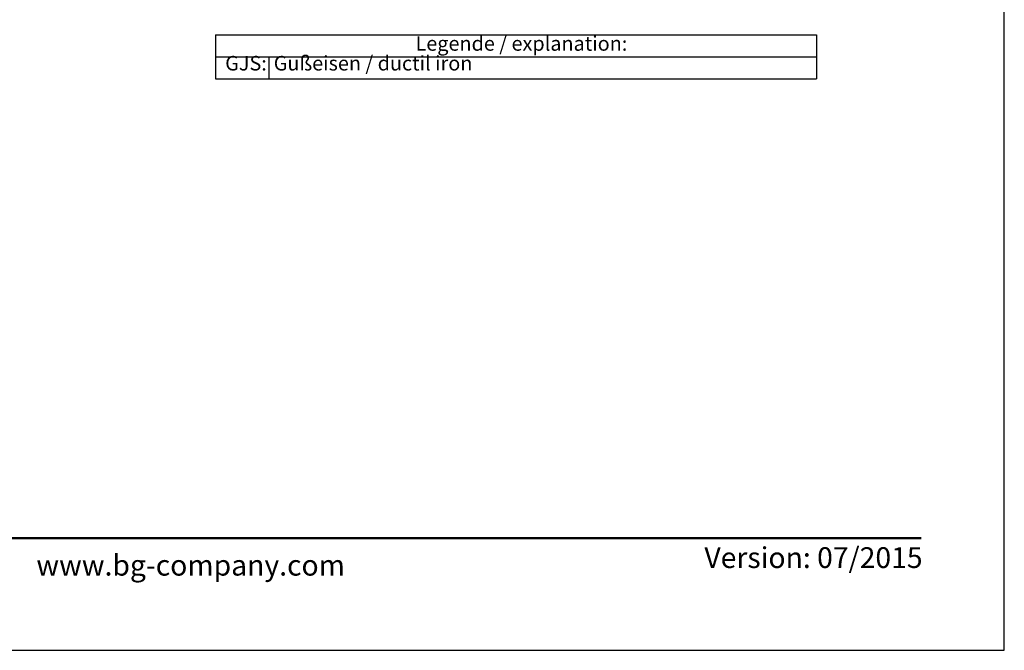
# Model space of a CAD drawing. Units: millimetres. Extents: x -2450 to 4450, y 50 to 3010.
# Drawn here: x -1535 to -350, y 50 to 809 of the extents above; entities that cross this region are included whole.
import ezdxf

# ---------------------------------------------------------------- set-up
doc = ezdxf.new("R2010")
doc.units = ezdxf.units.MM
doc.header["$LTSCALE"] = 5
doc.layers.add('Symbol (ISO)', color=7, linetype='Continuous', lineweight=25)
doc.layers.add('Titel (ISO)', color=7, linetype='Continuous', lineweight=50)
doc.styles.add('Notiztext (DIN)', font='isocpeur_4.ttf')
doc.styles.add('Textstil56', font='arial.ttf')
doc.styles.add('Textstil96', font='arial.ttf')

# ---------------------------------------------------------------- blocks, each defined once
blk = doc.blocks.new('Schriftfelder BG-Datenblatt_Vers2')
at = {"layer": 'Titel (ISO)', "lineweight": 50}
blk.add_line((42.13, 32), (395.13, 32), dxfattribs=at)
at = {"layer": 'Titel (ISO)', "color": 7, "lineweight": 18}
for q in [(415.12, 5), (415.13, 5.01)]:
    blk.add_line((415.13, 5), q, dxfattribs=at)
at = {"layer": 'Titel (ISO)', "insert": (182.13, 28), "char_height": 5, "width": 85, "attachment_point": 1, "style": 'Notiztext (DIN)'}
blk.add_mtext('\\fArial|b1|i0;\\H5.0000;www.bg-company.com', dxfattribs=at)
at = {"layer": 'Titel (ISO)'}
for tag, p, height, style in [('<Artikelnummer>_001', (160.46, 544.44), 7.3, 'Textstil96'), ('<Version>_001', (343, 24.83), 5, 'Textstil56')]:
    blk.add_attdef(tag, p, '', height=height, dxfattribs=dict(at, style=style))
blk = doc.blocks.new('Tabelle2')
at = {"layer": 'Symbol (ISO)'}
for p, q in [((220.13, 158.23), (364.79, 158.23)), ((220.13, 158.23), (220.13, 152.95)), ((364.79, 158.23), (364.79, 152.95)), ((220.13, 152.95), (364.79, 152.95)), ((220.13, 152.95), (220.13, 147.67)), ((232.94, 152.95), (232.94, 147.67)), ((364.79, 152.95), (364.79, 147.67)), ((220.13, 147.67), (364.79, 147.67))]:
    blk.add_line(p, q, dxfattribs=at)
at = {"layer": 'Symbol (ISO)', "char_height": 3.5, "attachment_point": 7, "style": 'Notiztext (DIN)'}
for s, insert in [('Legende / explanation:', (268.28, 153.32)), ('GJS:', (222.46, 148.56)), ('Gußeisen / ductil iron', (234.14, 148.56))]:
    blk.add_mtext(s, dxfattribs=dict(at, insert=insert))

msp = doc.modelspace()

# ---------------------------------------------------------------- linework, layer by layer
at = {"layer": 'Defpoints'}
for p, q in [((-350, 50), (-350, 3010)), ((-2450, 50), (-350, 50))]:
    msp.add_line(p, q, dxfattribs=at)

# ---------------------------------------------------------------- block references
ref = msp.add_blockref('Schriftfelder BG-Datenblatt_Vers2', (-2425.668, 25), dxfattribs=dict(xscale=5, yscale=5, zscale=5))
ref.add_attrib('<Version>_001', 'Version: 07/2015', (-710.982, 149.147), dxfattribs={"layer": 'Titel (ISO)', "height": 25, "style": 'Textstil56'})
at = {"xscale": 5, "yscale": 5, "zscale": 5}
msp.add_blockref('Tabelle2', (-2400.05, 0), dxfattribs=at)

doc.saveas('drawing.dxf')
